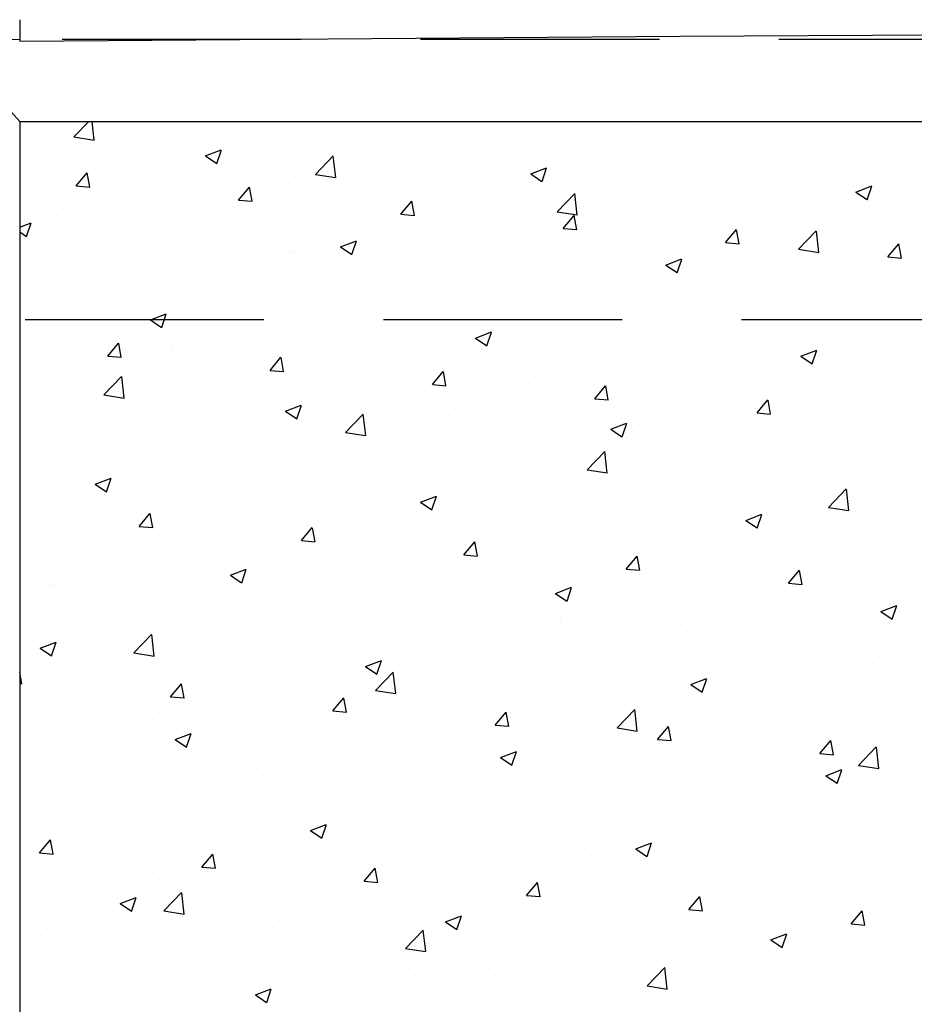
# Model space of a CAD drawing. Extents: x 2810 to 19377, y 2149 to 15908.
# Drawn here: x 15466 to 15534, y 13876 to 13950 of the extents above; entities that cross this region are included whole.
import ezdxf

# ---------------------------------------------------------------- set-up
doc = ezdxf.new("R2010")
doc.units = 0
doc.header["$LTSCALE"] = 18
doc.header["$MEASUREMENT"] = 0
doc.linetypes.add('DASHED', pattern=[0.75, 0.5, -0.25])
for name, color, linetype in [('LIN01', 7, 'Continuous'), ('LIN07', 1, 'Continuous'), ('PANO', 6, 'Continuous')]:
    doc.layers.add(name, color=color, linetype=linetype)

msp = doc.modelspace()

# ---------------------------------------------------------------- linework, layer by layer
at = {"layer": 'LIN01'}
msp.add_line((15446.371, 13964.337, -3868.501), (15466.127, 13942.201), dxfattribs=at)
at = {"layer": 'LIN07'}
msp.add_line((15466.127, 13942.201), (15838.341, 13942.201), dxfattribs=at)
at = {"layer": 'PANO', "linetype": 'Continuous', "ltscale": 0.5}
for p, q in [((15466.127, 13949.867), (15466.127, 13948.245)), ((15515.877, 13948.618), (15563.597, 13948.896)), ((15466.127, 13948.245), (15515.877, 13948.618)), ((15470.217, 13941.038), (15471.333, 13942.201)), ((15471.741, 13940.795), (15471.577, 13942.201)), ((15512.354, 13941.978), (15512.354, 13941.978)), ((15469.618, 13941.327), (15469.618, 13941.327)), ((15474.757, 13941.385), (15474.757, 13941.385)), ((15508.084, 13941.416), (15508.084, 13941.416)), ((15513.118, 13941.592), (15513.118, 13941.592)), ((15514.475, 13941.229), (15514.475, 13941.229)), ((15470.217, 13941.038), (15471.734, 13940.802)), ((15483.862, 13941), (15483.862, 13941)), ((15492.968, 13940.615), (15492.968, 13940.615)), ((15480.125, 13939.616), (15481.319, 13940.075)), ((15480.98, 13939.037), (15481.326, 13940.068)), ((15497.311, 13939.998), (15497.311, 13939.998)), ((15502.074, 13940.231), (15502.074, 13940.231)), ((15504.259, 13940.313), (15504.259, 13940.313)), ((15511.179, 13939.846), (15511.179, 13939.846)), ((15469.248, 13939.478), (15469.248, 13939.478)), ((15478.353, 13939.094), (15478.353, 13939.094)), ((15480.125, 13939.616), (15480.973, 13939.044)), ((15488.421, 13938.214), (15489.749, 13939.599)), ((15489.945, 13937.972), (15489.757, 13939.592)), ((15490.851, 13939.148), (15490.851, 13939.148)), ((15495.643, 13939.221), (15495.643, 13939.221)), ((15504.527, 13939.522), (15504.527, 13939.522)), ((15520.285, 13939.461), (15520.285, 13939.461)), ((15528.509, 13939.192), (15528.509, 13939.192)), ((15529.39, 13939.077), (15529.39, 13939.077)), ((15470.391, 13937.352), (15471.214, 13938.332)), ((15471.418, 13937.256), (15471.221, 13938.325)), ((15486.581, 13938.585), (15486.581, 13938.585)), ((15487.459, 13938.709), (15487.459, 13938.709)), ((15496.564, 13938.324), (15496.564, 13938.324)), ((15504.638, 13938.25), (15505.833, 13938.709)), ((15504.638, 13938.25), (15505.487, 13937.678)), ((15505.494, 13937.671), (15505.84, 13938.702)), ((15486.885, 13938.02), (15486.885, 13938.02)), ((15488.421, 13938.214), (15489.938, 13937.979)), ((15494.58, 13937.814), (15494.58, 13937.814)), ((15505.67, 13937.939), (15505.67, 13937.939)), ((15514.776, 13937.555), (15514.776, 13937.555)), ((15525.099, 13937.52), (15525.099, 13937.52)), ((15529.37, 13938.082), (15529.37, 13938.082)), ((15530.285, 13938.206), (15530.285, 13938.206)), ((15470.391, 13937.352), (15471.411, 13937.263)), ((15475.809, 13937.167), (15475.809, 13937.167)), ((15482.626, 13936.282), (15483.448, 13937.262)), ((15483.652, 13936.185), (15483.455, 13937.254)), ((15506.625, 13935.391), (15507.954, 13936.776)), ((15508.149, 13935.149), (15507.961, 13936.769)), ((15518.562, 13937.484), (15518.562, 13937.484)), ((15521.669, 13937.114), (15521.669, 13937.114)), ((15523.881, 13937.17), (15523.881, 13937.17)), ((15529.152, 13936.884), (15530.346, 13937.343)), ((15529.152, 13936.884), (15530, 13936.312)), ((15530.007, 13936.305), (15530.353, 13937.336)), ((15532.987, 13936.785), (15532.987, 13936.785)), ((15469.349, 13936.317), (15469.349, 13936.317)), ((15478.026, 13936.741), (15478.026, 13936.741)), ((15482.626, 13936.282), (15483.645, 13936.192)), ((15484.632, 13936.107), (15484.632, 13936.107)), ((15494.86, 13935.211), (15495.683, 13936.191)), ((15495.887, 13935.115), (15495.69, 13936.184)), ((15514.327, 13936.101), (15514.327, 13936.101)), ((15469.41, 13935.649), (15469.41, 13935.649)), ((15506.625, 13935.391), (15508.142, 13935.156)), ((15508.614, 13935.777), (15508.614, 13935.777)), ((15512.911, 13935.913), (15512.911, 13935.913)), ((15466.127, 13934.243), (15466.987, 13934.573)), ((15466.649, 13933.535), (15466.994, 13934.566)), ((15494.86, 13935.211), (15495.88, 13935.122)), ((15503.597, 13934.689), (15503.597, 13934.689)), ((15504.052, 13934.634), (15504.052, 13934.634)), ((15507.095, 13934.141), (15507.917, 13935.121)), ((15507.867, 13935.251), (15507.867, 13935.251)), ((15508.121, 13934.044), (15507.924, 13935.114)), ((15466.127, 13933.89), (15466.641, 13933.543)), ((15474.684, 13934.399), (15474.684, 13934.399)), ((15498.667, 13934.069), (15498.667, 13934.069)), ((15507.095, 13934.141), (15508.114, 13934.052)), ((15519.329, 13933.07), (15520.152, 13934.05)), ((15520.356, 13932.974), (15520.159, 13934.043)), ((15524.829, 13932.568), (15526.158, 13933.952)), ((15526.353, 13932.325), (15526.165, 13933.945)), ((15490.306, 13932.749), (15491.501, 13933.207)), ((15491.162, 13932.169), (15491.508, 13933.2)), ((15492.824, 13933.27), (15492.824, 13933.27)), ((15495.436, 13933.542), (15495.436, 13933.542)), ((15519.329, 13933.07), (15520.349, 13932.981)), ((15471.363, 13932.715), (15471.363, 13932.715)), ((15480.469, 13932.33), (15480.469, 13932.33)), ((15486.364, 13932.42), (15486.364, 13932.42)), ((15486.678, 13932.341), (15486.678, 13932.341)), ((15488.719, 13932.362), (15488.719, 13932.362)), ((15490.306, 13932.749), (15491.155, 13932.177)), ((15524.829, 13932.568), (15526.346, 13932.332)), ((15530.077, 13932.528), (15530.077, 13932.528)), ((15531.564, 13932), (15532.386, 13932.98)), ((15532.59, 13931.904), (15532.393, 13932.973)), ((15482.094, 13931.858), (15482.094, 13931.858)), ((15489.574, 13931.945), (15489.574, 13931.945)), ((15514.82, 13931.383), (15516.014, 13931.841)), ((15515.676, 13930.803), (15516.021, 13931.834)), ((15531.342, 13932.205), (15531.342, 13932.205)), ((15531.564, 13932), (15532.583, 13931.911)), ((15477.819, 13931.063), (15477.819, 13931.063)), ((15498.68, 13931.56), (15498.68, 13931.56)), ((15507.786, 13931.176), (15507.786, 13931.176)), ((15514.82, 13931.383), (15515.668, 13930.81)), ((15521.461, 13931.436), (15521.461, 13931.436)), ((15524.882, 13931.354), (15524.882, 13931.354)), ((15525.076, 13931.515), (15525.076, 13931.515)), ((15471.321, 13930.44), (15471.321, 13930.44)), ((15478.772, 13930.654), (15478.772, 13930.654)), ((15512.704, 13930.235), (15512.704, 13930.235)), ((15516.891, 13930.791), (15516.891, 13930.791)), ((15520.612, 13930.792), (15520.612, 13930.792)), ((15525.997, 13930.406), (15525.997, 13930.406)), ((15469.203, 13929.971), (15469.203, 13929.971)), ((15509.84, 13929.374), (15509.84, 13929.374)), ((15515.129, 13929.807), (15515.129, 13929.807)), ((15468.824, 13928.947), (15468.824, 13928.947)), ((15503.844, 13928.956), (15503.844, 13928.956)), ((15495.228, 13927.864), (15495.228, 13927.864)), ((15499.109, 13927.961), (15499.109, 13927.961)), ((15503.38, 13928.523), (15503.38, 13928.523)), ((15505.181, 13928.1), (15505.181, 13928.1)), ((15475.975, 13927.247), (15477.169, 13927.706)), ((15475.975, 13927.247), (15476.823, 13926.675)), ((15476.83, 13926.668), (15477.176, 13927.699)), ((15486.471, 13926.663), (15486.471, 13926.663)), ((15488.337, 13926.543), (15488.337, 13926.543)), ((15495.233, 13926.392), (15495.233, 13926.392)), ((15529.87, 13926.85), (15529.87, 13926.85)), ((15481.877, 13925.692), (15481.877, 13925.692)), ((15500.488, 13925.881), (15501.682, 13926.34)), ((15500.488, 13925.881), (15501.337, 13925.309)), ((15501.344, 13925.302), (15501.69, 13926.333)), ((15521.254, 13925.758), (15521.254, 13925.758)), ((15472.758, 13924.522), (15473.58, 13925.502)), ((15473.785, 13924.425), (15473.587, 13925.494)), ((15477.607, 13925.13), (15477.607, 13925.13)), ((15477.611, 13925.384), (15477.611, 13925.384)), ((15525.002, 13924.515), (15526.196, 13924.974)), ((15525.857, 13923.936), (15526.203, 13924.966)), ((15526.855, 13925.477), (15526.855, 13925.477)), ((15468.996, 13924.292), (15468.996, 13924.292)), ((15472.758, 13924.522), (15473.777, 13924.432)), ((15484.992, 13923.451), (15485.815, 13924.431)), ((15485.286, 13924.685), (15485.286, 13924.685)), ((15486.019, 13923.355), (15485.822, 13924.424)), ((15512.496, 13924.557), (15512.496, 13924.557)), ((15520.395, 13924.627), (15520.395, 13924.627)), ((15525.002, 13924.515), (15525.85, 13923.943)), ((15466.834, 13923.712), (15466.834, 13923.712)), ((15468.042, 13923.998), (15468.042, 13923.998)), ((15477.147, 13923.614), (15477.147, 13923.614)), ((15484.992, 13923.451), (15486.012, 13923.362)), ((15516.125, 13924.064), (15516.125, 13924.064)), ((15472.478, 13921.598), (15473.807, 13922.983)), ((15474.002, 13921.356), (15473.814, 13922.976)), ((15475.338, 13922.977), (15475.338, 13922.977)), ((15486.253, 13923.229), (15486.253, 13923.229)), ((15495.358, 13922.844), (15495.358, 13922.844)), ((15497.227, 13922.381), (15498.049, 13923.361)), ((15498.254, 13922.284), (15498.056, 13923.354)), ((15503.637, 13923.278), (15503.637, 13923.278)), ((15495.021, 13922.186), (15495.021, 13922.186)), ((15497.227, 13922.381), (15498.246, 13922.292)), ((15504.464, 13922.459), (15504.464, 13922.459)), ((15505.352, 13922.646), (15505.352, 13922.646)), ((15509.461, 13921.31), (15510.284, 13922.29)), ((15510.488, 13921.214), (15510.291, 13922.283)), ((15513.569, 13922.075), (15513.569, 13922.075)), ((15471.638, 13921.707), (15471.638, 13921.707)), ((15472.478, 13921.598), (15473.995, 13921.363)), ((15480.744, 13921.322), (15480.744, 13921.322)), ((15494.622, 13921.234), (15494.622, 13921.234)), ((15498.892, 13921.796), (15498.892, 13921.796)), ((15509.461, 13921.31), (15510.481, 13921.221)), ((15521.696, 13920.24), (15522.518, 13921.22)), ((15522.723, 13920.144), (15522.525, 13921.213)), ((15522.675, 13921.69), (15522.675, 13921.69)), ((15524.372, 13921.338), (15524.372, 13921.338)), ((15531.781, 13921.305), (15531.781, 13921.305)), ((15486.156, 13920.38), (15487.35, 13920.838)), ((15486.263, 13920.985), (15486.263, 13920.985)), ((15487.012, 13919.8), (15487.358, 13920.831)), ((15489.849, 13920.938), (15489.849, 13920.938)), ((15498.955, 13920.553), (15498.955, 13920.553)), ((15529.662, 13921.172), (15529.662, 13921.172)), ((15477.404, 13919.706), (15477.404, 13919.706)), ((15483.85, 13919.815), (15483.85, 13919.815)), ((15486.156, 13920.38), (15487.005, 13919.807)), ((15490.682, 13918.775), (15492.011, 13920.16)), ((15492.206, 13918.533), (15492.018, 13920.153)), ((15508.06, 13920.168), (15508.06, 13920.168)), ((15517.166, 13919.783), (15517.166, 13919.783)), ((15521.047, 13920.08), (15521.047, 13920.08)), ((15521.696, 13920.24), (15522.715, 13920.151)), ((15533.14, 13920.168), (15533.14, 13920.168)), ((15477.39, 13918.965), (15477.39, 13918.965)), ((15510.67, 13919.014), (15511.864, 13919.472)), ((15510.67, 13919.014), (15511.518, 13918.441)), ((15511.525, 13918.434), (15511.871, 13919.465)), ((15514.424, 13919.63), (15514.424, 13919.63)), ((15526.271, 13919.399), (15526.271, 13919.399)), ((15468.788, 13918.614), (15468.788, 13918.614)), ((15473.119, 13918.403), (15473.119, 13918.403)), ((15490.682, 13918.775), (15492.199, 13918.54)), ((15512.289, 13918.879), (15512.289, 13918.879)), ((15522.368, 13918.749), (15522.368, 13918.749)), ((15503.429, 13917.6), (15503.429, 13917.6)), ((15504.477, 13917.923), (15504.477, 13917.923)), ((15515.908, 13917.899), (15515.908, 13917.899)), ((15528.459, 13917.592), (15528.459, 13917.592)), ((15508.886, 13915.952), (15510.215, 13917.337)), ((15510.411, 13915.709), (15510.222, 13917.329)), ((15511.638, 13917.337), (15511.638, 13917.337)), ((15494.529, 13916.215), (15494.529, 13916.215)), ((15494.814, 13916.508), (15494.814, 13916.508)), ((15471.824, 13914.878), (15473.019, 13915.337)), ((15472.68, 13914.299), (15473.026, 13915.33)), ((15486.056, 13915.307), (15486.056, 13915.307)), ((15500.865, 13915.919), (15500.865, 13915.919)), ((15508.886, 13915.952), (15510.403, 13915.717)), ((15518.511, 13915.885), (15518.511, 13915.885)), ((15529.455, 13915.493), (15529.455, 13915.493)), ((15471.824, 13914.878), (15472.673, 13914.306)), ((15473.754, 13914.943), (15473.754, 13914.943)), ((15482.859, 13914.559), (15482.859, 13914.559)), ((15484.582, 13914.507), (15484.582, 13914.507)), ((15490.135, 13914.506), (15490.135, 13914.506)), ((15494.405, 13915.068), (15494.405, 13915.068)), ((15527.091, 13913.129), (15528.419, 13914.513)), ((15528.615, 13912.886), (15528.426, 13914.506)), ((15477.197, 13914.028), (15477.197, 13914.028)), ((15491.965, 13914.174), (15491.965, 13914.174)), ((15496.338, 13913.512), (15497.532, 13913.971)), ((15497.193, 13912.933), (15497.539, 13913.963)), ((15501.07, 13913.789), (15501.07, 13913.789)), ((15508.564, 13914.177), (15508.564, 13914.177)), ((15520.839, 13914.401), (15520.839, 13914.401)), ((15532.923, 13914.002), (15532.923, 13914.002)), ((15479.362, 13913.088), (15479.362, 13913.088)), ((15496.338, 13913.512), (15497.186, 13912.94)), ((15510.176, 13913.404), (15510.176, 13913.404)), ((15512.081, 13913.2), (15512.081, 13913.2)), ((15519.281, 13913.02), (15519.281, 13913.02)), ((15527.091, 13913.129), (15528.608, 13912.893)), ((15528.653, 13913.44), (15528.653, 13913.44)), ((15468.581, 13912.936), (15468.581, 13912.936)), ((15474.634, 13912.8), (15474.634, 13912.8)), ((15475.125, 13911.691), (15475.947, 13912.671)), ((15476.151, 13911.595), (15475.954, 13912.664)), ((15498.616, 13912.47), (15498.616, 13912.47)), ((15520.851, 13912.146), (15522.046, 13912.605)), ((15521.707, 13911.567), (15522.053, 13912.597)), ((15528.387, 13912.635), (15528.387, 13912.635)), ((15468.632, 13911.675), (15468.632, 13911.675)), ((15472.902, 13912.237), (15472.902, 13912.237)), ((15475.125, 13911.691), (15476.144, 13911.602)), ((15487.359, 13910.621), (15488.181, 13911.601)), ((15488.386, 13910.525), (15488.189, 13911.594)), ((15503.222, 13911.921), (15503.222, 13911.921)), ((15517.881, 13912.022), (15517.881, 13912.022)), ((15520.851, 13912.146), (15521.7, 13911.574)), ((15494.606, 13910.829), (15494.606, 13910.829)), ((15511.421, 13911.171), (15511.421, 13911.171)), ((15487.359, 13910.621), (15488.379, 13910.532)), ((15488.669, 13910.762), (15488.669, 13910.762)), ((15499.594, 13909.551), (15500.416, 13910.531)), ((15500.62, 13909.454), (15500.423, 13910.523)), ((15507.15, 13910.609), (15507.15, 13910.609)), ((15485.848, 13909.628), (15485.848, 13909.628)), ((15499.594, 13909.551), (15500.613, 13909.461)), ((15511.828, 13908.48), (15512.65, 13909.46)), ((15512.855, 13908.384), (15512.658, 13909.453)), ((15525.026, 13909.916), (15525.026, 13909.916)), ((15529.247, 13909.815), (15529.247, 13909.815)), ((15478.721, 13909.055), (15478.721, 13909.055)), ((15496.378, 13909.191), (15496.378, 13909.191)), ((15520.632, 13908.723), (15520.632, 13908.723)), ((15476.989, 13908.35), (15476.989, 13908.35)), ((15482.006, 13908.011), (15483.2, 13908.469)), ((15482.006, 13908.011), (15482.854, 13907.438)), ((15482.861, 13907.431), (15483.207, 13908.462)), ((15489.918, 13908.341), (15489.918, 13908.341)), ((15511.828, 13908.48), (15512.848, 13908.391)), ((15515.078, 13908.208), (15515.078, 13908.208)), ((15524.063, 13907.41), (15524.885, 13908.39)), ((15525.089, 13907.313), (15524.892, 13908.383)), ((15468.373, 13907.258), (15468.373, 13907.258)), ((15468.774, 13907.347), (15468.774, 13907.347)), ((15485.648, 13907.778), (15485.648, 13907.778)), ((15506.519, 13906.645), (15507.714, 13907.103)), ((15507.375, 13906.065), (15507.721, 13907.096)), ((15511.874, 13907.522), (15511.874, 13907.522)), ((15524.063, 13907.41), (15525.082, 13907.321)), ((15528.436, 13907.275), (15528.436, 13907.275)), ((15474.875, 13906.36), (15474.875, 13906.36)), ((15505.131, 13906.5), (15505.131, 13906.5)), ((15506.519, 13906.645), (15507.368, 13906.072)), ((15524.166, 13906.713), (15524.166, 13906.713)), ((15470.432, 13906.227), (15470.432, 13906.227)), ((15479.538, 13905.842), (15479.538, 13905.842)), ((15503.015, 13906.243), (15503.015, 13906.243)), ((15531.033, 13905.279), (15532.227, 13905.737)), ((15531.888, 13904.699), (15532.234, 13905.73)), ((15468.415, 13905.51), (15468.415, 13905.51)), ((15488.643, 13905.458), (15488.643, 13905.458)), ((15494.399, 13905.151), (15494.399, 13905.151)), ((15497.749, 13905.073), (15497.749, 13905.073)), ((15513.393, 13905.294), (15513.393, 13905.294)), ((15531.033, 13905.279), (15531.881, 13904.706)), ((15495.183, 13904.793), (15495.183, 13904.793)), ((15506.854, 13904.688), (15506.854, 13904.688)), ((15506.933, 13904.444), (15506.933, 13904.444)), ((15515.96, 13904.303), (15515.96, 13904.303)), ((15529.04, 13904.137), (15529.04, 13904.137)), ((15474.029, 13903.936), (15474.029, 13903.936)), ((15474.739, 13902.159), (15476.068, 13903.544)), ((15476.264, 13901.917), (15476.075, 13903.537)), ((15483.134, 13903.551), (15483.134, 13903.551)), ((15485.641, 13903.95), (15485.641, 13903.95)), ((15502.663, 13903.882), (15502.663, 13903.882)), ((15525.065, 13903.919), (15525.065, 13903.919)), ((15467.674, 13902.509), (15468.868, 13902.968)), ((15468.53, 13901.93), (15468.875, 13902.961)), ((15476.782, 13902.671), (15476.782, 13902.671)), ((15485.236, 13903.085), (15485.236, 13903.085)), ((15492.24, 13903.166), (15492.24, 13903.166)), ((15501.345, 13902.782), (15501.345, 13902.782)), ((15520.424, 13903.045), (15520.424, 13903.045)), ((15467.674, 13902.509), (15468.522, 13901.937)), ((15474.739, 13902.159), (15476.256, 13901.924)), ((15491.891, 13902.463), (15491.891, 13902.463)), ((15510.451, 13902.397), (15510.451, 13902.397)), ((15519.556, 13902.012), (15519.556, 13902.012)), ((15468.166, 13901.579), (15468.166, 13901.579)), ((15475.288, 13901.378), (15475.288, 13901.378)), ((15485.431, 13901.613), (15485.431, 13901.613)), ((15492.187, 13901.143), (15493.382, 13901.602)), ((15493.043, 13900.564), (15493.389, 13901.594)), ((15511.666, 13901.844), (15511.666, 13901.844)), ((15528.662, 13901.628), (15528.662, 13901.628)), ((15530.409, 13901.398), (15530.409, 13901.398)), ((15466.284, 13899.835), (15466.127, 13900.684)), ((15481.16, 13901.051), (15481.16, 13901.051)), ((15492.187, 13901.143), (15493.036, 13900.571)), ((15492.944, 13899.336), (15494.272, 13900.721)), ((15494.468, 13899.094), (15494.279, 13900.714)), ((15502.807, 13900.565), (15502.807, 13900.565)), ((15523.949, 13900.547), (15523.949, 13900.547)), ((15466.127, 13899.855), (15466.276, 13899.842)), ((15477.491, 13898.861), (15478.314, 13899.841)), ((15478.518, 13898.765), (15478.321, 13899.834)), ((15516.701, 13899.777), (15517.895, 13900.236)), ((15516.701, 13899.777), (15517.549, 13899.205)), ((15517.557, 13899.198), (15517.902, 13900.228)), ((15519.679, 13899.985), (15519.679, 13899.985)), ((15524.322, 13899.738), (15524.322, 13899.738)), ((15470.388, 13899.633), (15470.388, 13899.633)), ((15492.944, 13899.336), (15494.461, 13899.101)), ((15494.191, 13899.473), (15494.191, 13899.473)), ((15477.491, 13898.861), (15478.511, 13898.772)), ((15485.434, 13898.272), (15485.434, 13898.272)), ((15489.726, 13897.791), (15490.548, 13898.771)), ((15490.753, 13897.694), (15490.555, 13898.763)), ((15508.906, 13898.567), (15508.906, 13898.567)), ((15528.833, 13898.459), (15528.833, 13898.459)), ((15467.038, 13897.557), (15467.038, 13897.557)), ((15489.726, 13897.791), (15490.745, 13897.701)), ((15501.96, 13896.72), (15502.783, 13897.7)), ((15502.446, 13897.716), (15502.446, 13897.716)), ((15502.987, 13896.624), (15502.79, 13897.693)), ((15511.148, 13896.513), (15512.476, 13897.897)), ((15512.672, 13896.27), (15512.484, 13897.89)), ((15514.374, 13898.031), (15514.374, 13898.031)), ((15476.144, 13897.172), (15476.144, 13897.172)), ((15476.574, 13896.993), (15476.574, 13896.993)), ((15485.25, 13896.787), (15485.25, 13896.787)), ((15498.176, 13897.154), (15498.176, 13897.154)), ((15501.96, 13896.72), (15502.98, 13896.631)), ((15520.217, 13897.367), (15520.217, 13897.367)), ((15477.856, 13895.642), (15479.05, 13896.1)), ((15478.711, 13895.062), (15479.057, 13896.093)), ((15494.355, 13896.403), (15494.355, 13896.403)), ((15503.461, 13896.018), (15503.461, 13896.018)), ((15504.426, 13896.323), (15504.426, 13896.323)), ((15511.148, 13896.513), (15512.665, 13896.278)), ((15511.459, 13896.166), (15511.459, 13896.166)), ((15514.195, 13895.65), (15515.017, 13896.63)), ((15515.222, 13895.553), (15515.024, 13896.623)), ((15528.409, 13895.993), (15528.409, 13895.993)), ((15467.959, 13895.901), (15467.959, 13895.901)), ((15477.856, 13895.642), (15478.704, 13895.069)), ((15487.403, 13895.736), (15487.403, 13895.736)), ((15512.566, 13895.633), (15512.566, 13895.633)), ((15514.195, 13895.65), (15515.214, 13895.561)), ((15521.672, 13895.248), (15521.672, 13895.248)), ((15526.429, 13894.579), (15527.252, 13895.559)), ((15527.456, 13894.483), (15527.259, 13895.552)), ((15480.943, 13894.885), (15480.943, 13894.885)), ((15494.479, 13894.616), (15494.479, 13894.616)), ((15502.369, 13894.276), (15503.563, 13894.734)), ((15502.6, 13894.887), (15502.6, 13894.887)), ((15503.225, 13893.696), (15503.571, 13894.727)), ((15525.922, 13894.67), (15525.922, 13894.67)), ((15526.429, 13894.579), (15527.449, 13894.49)), ((15529.352, 13893.689), (15530.681, 13895.074)), ((15530.876, 13893.447), (15530.688, 13895.067)), ((15530.777, 13894.864), (15530.777, 13894.864)), ((15476.673, 13894.323), (15476.673, 13894.323)), ((15493.984, 13893.795), (15493.984, 13893.795)), ((15502.369, 13894.276), (15503.218, 13893.703)), ((15518.461, 13894.285), (15518.461, 13894.285)), ((15519.462, 13893.82), (15519.462, 13893.82)), ((15515.191, 13893.257), (15515.191, 13893.257)), ((15526.883, 13892.909), (15528.077, 13893.368)), ((15527.738, 13892.33), (15528.084, 13893.361)), ((15529.352, 13893.689), (15530.869, 13893.454)), ((15484.531, 13892.908), (15484.531, 13892.908)), ((15485.226, 13892.594), (15485.226, 13892.594)), ((15508.514, 13892.578), (15508.514, 13892.578)), ((15526.883, 13892.909), (15527.731, 13892.337)), ((15528.625, 13892.78), (15528.625, 13892.78)), ((15504.419, 13891.839), (15504.419, 13891.839)), ((15520.009, 13891.688), (15520.009, 13891.688)), ((15474.584, 13891.2), (15474.584, 13891.2)), ((15476.367, 13891.315), (15476.367, 13891.315)), ((15497.959, 13890.989), (15497.959, 13890.989)), ((15498.566, 13890.87), (15498.566, 13890.87)), ((15467.751, 13890.223), (15467.751, 13890.223)), ((15493.689, 13890.426), (15493.689, 13890.426)), ((15511.252, 13890.487), (15511.252, 13890.487)), ((15532.207, 13889.361), (15532.207, 13889.361)), ((15482.916, 13889.008), (15482.916, 13889.008)), ((15488.037, 13888.774), (15489.231, 13889.233)), ((15488.037, 13888.774), (15488.886, 13888.202)), ((15488.619, 13889.163), (15488.619, 13889.163)), ((15488.893, 13888.195), (15489.239, 13889.225)), ((15502.392, 13889.208), (15502.392, 13889.208)), ((15467.624, 13887.101), (15468.446, 13888.081)), ((15468.65, 13887.005), (15468.453, 13888.074)), ((15472.822, 13888.456), (15472.822, 13888.456)), ((15476.456, 13888.158), (15476.456, 13888.158)), ((15481.928, 13888.071), (15481.928, 13888.071)), ((15493.777, 13888.116), (15493.777, 13888.116)), ((15512.551, 13887.408), (15513.745, 13887.866)), ((15513.406, 13886.829), (15513.752, 13887.859)), ((15521.434, 13887.942), (15521.434, 13887.942)), ((15524.976, 13888.316), (15524.976, 13888.316)), ((15467.624, 13887.101), (15468.643, 13887.012)), ((15472.186, 13887.596), (15472.186, 13887.596)), ((15478.671, 13887.455), (15478.671, 13887.455)), ((15491.033, 13887.686), (15491.033, 13887.686)), ((15500.139, 13887.302), (15500.139, 13887.302)), ((15512.551, 13887.408), (15513.399, 13886.836)), ((15514.974, 13887.092), (15514.974, 13887.092)), ((15528.418, 13887.102), (15528.418, 13887.102)), ((15467.313, 13886.549), (15467.313, 13886.549)), ((15479.858, 13886.031), (15480.68, 13887.011)), ((15480.885, 13885.934), (15480.688, 13887.003)), ((15485.019, 13886.915), (15485.019, 13886.915)), ((15509.245, 13886.917), (15509.245, 13886.917)), ((15510.704, 13886.53), (15510.704, 13886.53)), ((15515.028, 13886.609), (15515.028, 13886.609)), ((15518.35, 13886.532), (15518.35, 13886.532)), ((15468.723, 13885.748), (15468.723, 13885.748)), ((15476.159, 13885.637), (15476.159, 13885.637)), ((15476.419, 13886.165), (15476.419, 13886.165)), ((15479.858, 13886.031), (15480.878, 13885.941)), ((15485.524, 13885.78), (15485.524, 13885.78)), ((15492.093, 13884.96), (15492.915, 13885.94)), ((15493.119, 13884.864), (15492.922, 13885.933)), ((15519.802, 13886.01), (15519.802, 13886.01)), ((15527.456, 13886.147), (15527.456, 13886.147)), ((15492.093, 13884.96), (15493.112, 13884.871)), ((15494.63, 13885.395), (15494.63, 13885.395)), ((15499.932, 13885.112), (15499.932, 13885.112)), ((15503.735, 13885.01), (15503.735, 13885.01)), ((15504.327, 13883.89), (15505.149, 13884.87)), ((15505.08, 13884.901), (15505.08, 13884.901)), ((15505.354, 13883.793), (15505.157, 13884.863)), ((15467.544, 13884.545), (15467.544, 13884.545)), ((15477.001, 13882.72), (15478.329, 13884.105)), ((15478.525, 13882.478), (15478.337, 13884.098)), ((15493.472, 13884.261), (15493.472, 13884.261)), ((15511.044, 13884.809), (15511.044, 13884.809)), ((15512.841, 13884.626), (15512.841, 13884.626)), ((15521.947, 13884.241), (15521.947, 13884.241)), ((15473.705, 13883.273), (15474.9, 13883.731)), ((15474.561, 13882.693), (15474.907, 13883.724)), ((15489.201, 13883.699), (15489.201, 13883.699)), ((15502.185, 13883.53), (15502.185, 13883.53)), ((15504.327, 13883.89), (15505.347, 13883.801)), ((15516.562, 13882.819), (15517.384, 13883.799)), ((15517.588, 13882.723), (15517.391, 13883.792)), ((15531.052, 13883.856), (15531.052, 13883.856)), ((15473.705, 13883.273), (15474.554, 13882.7)), ((15477.001, 13882.72), (15478.518, 13882.485)), ((15495.133, 13883.194), (15495.133, 13883.194)), ((15516.562, 13882.819), (15517.581, 13882.73)), ((15527.72, 13882.633), (15527.72, 13882.633)), ((15528.796, 13881.749), (15529.618, 13882.729)), ((15529.823, 13881.653), (15529.625, 13882.722)), ((15531.99, 13883.195), (15531.99, 13883.195)), ((15478.429, 13882.281), (15478.429, 13882.281)), ((15493.569, 13882.438), (15493.569, 13882.438)), ((15498.219, 13881.906), (15499.413, 13882.365)), ((15498.219, 13881.906), (15499.067, 13881.334)), ((15499.074, 13881.327), (15499.42, 13882.358)), ((15471.969, 13881.43), (15471.969, 13881.43)), ((15484.811, 13881.237), (15484.811, 13881.237)), ((15485.185, 13881.486), (15485.185, 13881.486)), ((15495.205, 13879.897), (15496.534, 13881.282)), ((15496.729, 13879.655), (15496.541, 13881.275)), ((15516.947, 13881.215), (15516.947, 13881.215)), ((15528.21, 13881.424), (15528.21, 13881.424)), ((15528.796, 13881.749), (15529.816, 13881.66)), ((15467.699, 13880.868), (15467.699, 13880.868)), ((15522.732, 13880.54), (15523.927, 13880.999)), ((15522.732, 13880.54), (15523.581, 13879.968)), ((15523.588, 13879.961), (15523.934, 13880.992)), ((15469.429, 13879.785), (15469.429, 13879.785)), ((15475.238, 13879.778), (15475.238, 13879.778)), ((15475.952, 13879.958), (15475.952, 13879.958)), ((15495.205, 13879.897), (15496.722, 13879.662)), ((15506.217, 13879.802), (15506.217, 13879.802)), ((15510.487, 13880.364), (15510.487, 13880.364)), ((15519.595, 13880.332), (15519.595, 13880.332)), ((15478.534, 13879.401), (15478.534, 13879.401)), ((15487.64, 13879.016), (15487.64, 13879.016)), ((15510.837, 13879.131), (15510.837, 13879.131)), ((15467.336, 13878.866), (15467.336, 13878.866)), ((15495.444, 13878.384), (15495.444, 13878.384)), ((15496.745, 13878.631), (15496.745, 13878.631)), ((15505.851, 13878.247), (15505.851, 13878.247)), ((15513.409, 13877.074), (15514.738, 13878.458)), ((15514.933, 13876.831), (15514.745, 13878.451)), ((15488.984, 13877.533), (15488.984, 13877.533)), ((15501.977, 13877.852), (15501.977, 13877.852)), ((15514.957, 13877.862), (15514.957, 13877.862)), ((15524.062, 13877.477), (15524.062, 13877.477)), ((15524.271, 13878.139), (15524.271, 13878.139)), ((15483.887, 13876.405), (15485.081, 13876.863)), ((15484.714, 13876.971), (15484.714, 13876.971)), ((15484.742, 13875.826), (15485.088, 13876.856)), ((15493.362, 13876.76), (15493.362, 13876.76)), ((15513.409, 13877.074), (15514.926, 13876.838)), ((15533.168, 13877.092), (15533.168, 13877.092)), ((15483.887, 13876.405), (15484.735, 13875.833)), ((15514.324, 13876.431), (15514.324, 13876.431)), ((15527.503, 13876.468), (15527.503, 13876.468)), ((15523.233, 13875.906), (15523.233, 13875.906)), ((15528.003, 13875.746), (15528.003, 13875.746))]:
    msp.add_line(p, q, dxfattribs=at)
at = {"layer": 'PANO', "linetype": 'DASHED', "ltscale": 2}
for p, q in [((15838.341, 13948.374), (15466.127, 13948.374)), ((15538.535, 13927.255), (15466.127, 13927.255))]:
    msp.add_line(p, q, dxfattribs=at)
at = {"layer": 'PANO'}
for q in [(15466.127, 13762.856), (15838.341, 13942.201)]:
    msp.add_line((15466.127, 13942.201), q, dxfattribs=at)
at = {"layer": 'PANO', "linetype": 'DASHED', "ltscale": 2}
msp.add_arc((16114.134, 34075.045), 20137.1, 268.0382868, 268.1559182, dxfattribs=at)

doc.saveas('drawing.dxf')
